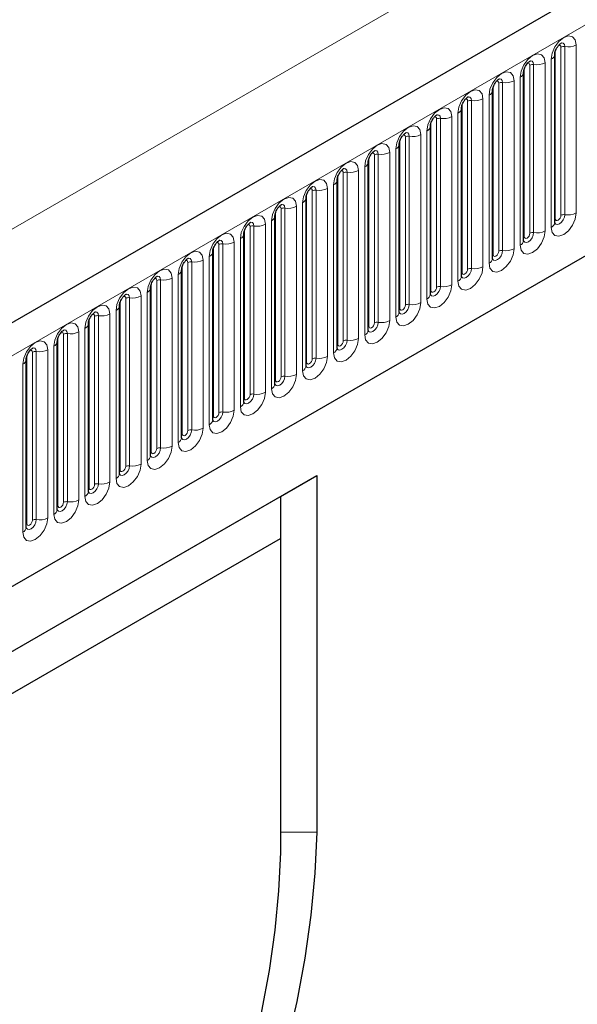
# Model space of a CAD drawing. Units: millimetres. Extents: x 0 to 420, y 0 to 297.
# Drawn here: x 100 to 114, y 40 to 65 of the extents above; entities that cross this region are included whole.
import ezdxf

# ---------------------------------------------------------------- set-up
doc = ezdxf.new("R2010")
doc.units = ezdxf.units.MM

msp = doc.modelspace()

# ---------------------------------------------------------------- linework, layer by layer
at = {"color": 7, "linetype": 'Continuous', "lineweight": 25}
for p, q in [((160.4188, 92.6377), (89.9203, 51.9398)), ((94.7067, 48.0392), (156.6584, 83.8032)), ((113.289, 60.0508), (113.289, 64.2969)), ((112.5041, 59.5977), (112.5041, 63.8438)), ((111.7192, 59.1446), (111.7192, 63.3906)), ((110.9343, 58.6915), (110.9343, 62.9375)), ((110.1494, 58.2384), (110.1494, 62.4844)), ((109.3646, 57.7853), (109.3646, 62.0313)), ((108.5797, 57.3322), (108.5797, 61.5782)), ((107.7948, 56.8791), (107.7948, 61.1251)), ((107.0099, 56.426), (107.0099, 60.672)), ((106.225, 55.9729), (106.225, 60.2189)), ((105.4401, 55.5198), (105.4401, 59.7658)), ((104.6552, 55.0667), (104.6552, 59.3127)), ((103.8703, 54.6136), (103.8703, 58.8596)), ((103.0854, 54.1605), (103.0854, 58.4065)), ((102.3006, 53.7074), (102.3006, 57.9534)), ((101.5157, 53.2542), (101.5157, 57.5003)), ((100.7308, 52.8011), (100.7308, 57.0472)), ((99.9459, 52.348), (99.9459, 56.594)), ((92.392, 45.0617), (107.2836, 53.6585)), ((106.3644, 53.1277), (107.2836, 53.6585)), ((107.2836, 53.6585), (107.2836, 44.652)), ((92.392, 45.0616), (106.3644, 53.1277)), ((106.3644, 53.1277), (106.3644, 52.0663)), ((93.3112, 44.5309), (106.3644, 52.0663)), ((106.3644, 52.0663), (106.3644, 44.1346)), ((106.3644, 44.6586), (107.2836, 44.652))]:
    msp.add_line(p, q, dxfattribs=at)
at = {"color": 8, "linetype": 'Continuous', "lineweight": 18}
for p, q in [((90.4333, 51.3982), (160.9318, 92.0962)), ((94.7067, 48.0392), (156.6584, 83.8032)), ((90.2919, 54.518), (130.2434, 77.5815)), ((113.4461, 60.2331), (113.4461, 64.4791)), ((113.5427, 64.494), (113.5427, 60.248)), ((113.8325, 60.2928), (113.8325, 64.5388)), ((113.3047, 60.1514), (113.3047, 64.3974)), ((112.5198, 59.6983), (112.5198, 63.9443)), ((112.6612, 59.78), (112.6612, 64.026)), ((112.7578, 64.0409), (112.7578, 59.7949)), ((113.0476, 59.8397), (113.0476, 64.0857)), ((113.2011, 64.1744), (113.2011, 59.9284)), ((112.4162, 63.7213), (112.4162, 59.4753)), ((111.7349, 59.2452), (111.7349, 63.4912)), ((111.8763, 59.3269), (111.8763, 63.5729)), ((111.9729, 63.5878), (111.9729, 59.3418)), ((112.2627, 59.3866), (112.2627, 63.6326)), ((111.4778, 58.9335), (111.4778, 63.1795)), ((111.6314, 63.2682), (111.6314, 59.0222)), ((110.95, 58.7921), (110.95, 63.0381)), ((111.0914, 58.8738), (111.0914, 63.1198)), ((111.188, 63.1347), (111.188, 58.8887)), ((110.6929, 58.4804), (110.6929, 62.7264)), ((110.8465, 62.8151), (110.8465, 58.5691)), ((110.1651, 58.339), (110.1651, 62.585)), ((110.3065, 58.4206), (110.3065, 62.6667)), ((110.4031, 62.6816), (110.4031, 58.4356)), ((109.5216, 57.9675), (109.5216, 62.2136)), ((109.6182, 62.2285), (109.6182, 57.9825)), ((109.908, 58.0273), (109.908, 62.2733)), ((110.0616, 62.362), (110.0616, 58.116)), ((109.3802, 57.8859), (109.3802, 62.1319)), ((108.7367, 57.5144), (108.7367, 61.7604)), ((108.8333, 61.7754), (108.8333, 57.5294)), ((109.1231, 57.5742), (109.1231, 61.8202)), ((109.2767, 61.9089), (109.2767, 57.6629)), ((108.4918, 61.4558), (108.4918, 57.2097)), ((108.5953, 57.4328), (108.5953, 61.6788)), ((107.8104, 56.9797), (107.8104, 61.2257)), ((107.9519, 57.0613), (107.9519, 61.3073)), ((108.0485, 61.3223), (108.0485, 57.0763)), ((108.3382, 57.1211), (108.3382, 61.3671)), ((107.7069, 61.0027), (107.7069, 56.7566)), ((107.0256, 56.5266), (107.0256, 60.7726)), ((107.167, 56.6082), (107.167, 60.8542)), ((107.2636, 60.8692), (107.2636, 56.6232)), ((107.5533, 56.668), (107.5533, 60.914)), ((106.7685, 56.2149), (106.7685, 60.4609)), ((106.922, 60.5495), (106.922, 56.3035)), ((106.2407, 56.0735), (106.2407, 60.3195)), ((106.3821, 56.1551), (106.3821, 60.4011)), ((106.4787, 60.4161), (106.4787, 56.1701)), ((105.5972, 55.702), (105.5972, 59.948)), ((105.6938, 59.963), (105.6938, 55.7169)), ((105.9836, 55.7618), (105.9836, 60.0078)), ((106.1371, 60.0964), (106.1371, 55.8504)), ((105.4558, 55.6204), (105.4558, 59.8664)), ((104.8123, 55.2489), (104.8123, 59.4949)), ((104.9089, 59.5099), (104.9089, 55.2638)), ((105.1987, 55.3087), (105.1987, 59.5547)), ((105.3522, 59.6433), (105.3522, 55.3973)), ((104.6709, 55.1673), (104.6709, 59.4133)), ((103.886, 54.7142), (103.886, 58.9602)), ((104.0274, 54.7958), (104.0274, 59.0418)), ((104.124, 59.0567), (104.124, 54.8107)), ((104.4138, 54.8556), (104.4138, 59.1016)), ((104.5674, 59.1902), (104.5674, 54.9442)), ((103.7825, 58.7371), (103.7825, 54.4911)), ((103.1011, 54.261), (103.1011, 58.5071)), ((103.2425, 54.3427), (103.2425, 58.5887)), ((103.3391, 58.6036), (103.3391, 54.3576)), ((103.6289, 54.4025), (103.6289, 58.6485)), ((102.9976, 58.284), (102.9976, 54.038)), ((102.3162, 53.8079), (102.3162, 58.054)), ((102.4576, 53.8896), (102.4576, 58.1356)), ((102.5542, 58.1505), (102.5542, 53.9045)), ((102.844, 53.9493), (102.844, 58.1954)), ((102.0591, 53.4962), (102.0591, 57.7423)), ((102.2127, 57.8309), (102.2127, 53.5849)), ((101.5313, 53.3548), (101.5313, 57.6008)), ((101.6728, 53.4365), (101.6728, 57.6825)), ((101.7693, 57.6974), (101.7693, 53.4514)), ((100.8879, 52.9834), (100.8879, 57.2294)), ((100.9845, 57.2443), (100.9845, 52.9983)), ((101.2742, 53.0431), (101.2742, 57.2891)), ((101.4278, 57.3778), (101.4278, 53.1318)), ((100.7464, 52.9017), (100.7464, 57.1477)), ((100.103, 52.5303), (100.103, 56.7763)), ((100.1996, 56.7912), (100.1996, 52.5452)), ((100.4893, 52.59), (100.4893, 56.836)), ((100.6429, 56.9247), (100.6429, 52.6787)), ((99.858, 56.4716), (99.858, 52.2256)), ((99.9616, 52.4486), (99.9616, 56.6946))]:
    msp.add_line(p, q, dxfattribs=at)
at = {"color": 8, "linetype": 'Continuous', "lineweight": 18, "flags": 128}
for points in [[(113.8325, 64.5388), (113.8084, 64.6645), (113.74, 64.7432), (113.6376, 64.7631), (113.5168, 64.7211), (113.396, 64.6237), (113.2936, 64.4855), (113.2252, 64.3278), (113.2011, 64.1744)], [(113.3895, 64.5264), (113.4024, 64.5293), (113.4254, 64.5249), (113.4407, 64.5072), (113.4461, 64.4791)], [(113.4567, 64.5872), (113.4612, 64.5878), (113.504, 64.5795), (113.5326, 64.5465), (113.5427, 64.494)], [(113.0476, 64.0857), (113.0235, 64.2114), (112.9551, 64.2901), (112.8527, 64.31), (112.7319, 64.268), (112.6111, 64.1705), (112.5087, 64.0324), (112.4403, 63.8747), (112.4162, 63.7213)], [(112.6046, 64.0733), (112.6175, 64.0762), (112.6405, 64.0718), (112.6558, 64.0541), (112.6612, 64.026)], [(112.6718, 64.1341), (112.6763, 64.1347), (112.7191, 64.1264), (112.7477, 64.0934), (112.7578, 64.0409)], [(112.2627, 63.6326), (112.2386, 63.7583), (112.1702, 63.837), (112.0678, 63.8569), (111.947, 63.8149), (111.8262, 63.7174), (111.7238, 63.5793), (111.6554, 63.4215), (111.6314, 63.2682)], [(111.8869, 63.681), (111.8914, 63.6816), (111.9342, 63.6732), (111.9629, 63.6403), (111.9729, 63.5878)], [(111.8197, 63.6202), (111.8327, 63.6231), (111.8556, 63.6187), (111.8709, 63.601), (111.8763, 63.5729)], [(111.4778, 63.1795), (111.4538, 63.3052), (111.3853, 63.3839), (111.2829, 63.4038), (111.1621, 63.3618), (111.0413, 63.2643), (110.9389, 63.1262), (110.8705, 62.9684), (110.8465, 62.8151)], [(111.102, 63.2279), (111.1066, 63.2285), (111.1494, 63.2201), (111.178, 63.1872), (111.188, 63.1347)], [(110.6929, 62.7264), (110.6689, 62.852), (110.6004, 62.9308), (110.498, 62.9507), (110.3772, 62.9087), (110.2564, 62.8112), (110.154, 62.6731), (110.0856, 62.5153), (110.0616, 62.362)], [(111.0348, 63.1671), (111.0478, 63.17), (111.0707, 63.1655), (111.086, 63.1479), (111.0914, 63.1198)], [(110.2499, 62.714), (110.2629, 62.7169), (110.2858, 62.7124), (110.3011, 62.6948), (110.3065, 62.6667)], [(110.3171, 62.7748), (110.3217, 62.7753), (110.3645, 62.767), (110.3931, 62.7341), (110.4031, 62.6816)], [(109.908, 62.2733), (109.884, 62.3989), (109.8156, 62.4777), (109.7131, 62.4976), (109.5923, 62.4556), (109.4716, 62.3581), (109.3691, 62.22), (109.3007, 62.0622), (109.2767, 61.9089)], [(109.465, 62.2609), (109.478, 62.2638), (109.5009, 62.2593), (109.5163, 62.2417), (109.5216, 62.2136)], [(109.5322, 62.3217), (109.5368, 62.3222), (109.5796, 62.3139), (109.6082, 62.281), (109.6182, 62.2285)], [(109.1231, 61.8202), (109.0991, 61.9458), (109.0307, 62.0246), (108.9283, 62.0445), (108.8075, 62.0025), (108.6867, 61.905), (108.5843, 61.7669), (108.5158, 61.6091), (108.4918, 61.4558)], [(108.6801, 61.8078), (108.6931, 61.8107), (108.716, 61.8062), (108.7314, 61.7886), (108.7367, 61.7604)], [(108.7473, 61.8686), (108.7519, 61.8691), (108.7947, 61.8608), (108.8233, 61.8279), (108.8333, 61.7754)], [(108.3382, 61.3671), (108.3142, 61.4927), (108.2458, 61.5715), (108.1434, 61.5914), (108.0226, 61.5494), (107.9018, 61.4519), (107.7994, 61.3138), (107.7309, 61.156), (107.7069, 61.0027)], [(107.8952, 61.3547), (107.9082, 61.3576), (107.9312, 61.3531), (107.9465, 61.3355), (107.9519, 61.3073)], [(107.9624, 61.4155), (107.967, 61.416), (108.0098, 61.4077), (108.0384, 61.3748), (108.0485, 61.3223)], [(107.5533, 60.914), (107.5293, 61.0396), (107.4609, 61.1184), (107.3585, 61.1383), (107.2377, 61.0963), (107.1169, 60.9988), (107.0145, 60.8607), (106.9461, 60.7029), (106.922, 60.5495)], [(107.1775, 60.9624), (107.1821, 60.9629), (107.2249, 60.9546), (107.2535, 60.9217), (107.2636, 60.8692)], [(107.1103, 60.9016), (107.1233, 60.9045), (107.1463, 60.9), (107.1616, 60.8824), (107.167, 60.8542)], [(106.7685, 60.4609), (106.7444, 60.5865), (106.676, 60.6653), (106.5736, 60.6852), (106.4528, 60.6432), (106.332, 60.5457), (106.2296, 60.4076), (106.1612, 60.2498), (106.1371, 60.0964)], [(106.3255, 60.4485), (106.3384, 60.4514), (106.3614, 60.4469), (106.3767, 60.4293), (106.3821, 60.4011)], [(106.3927, 60.5092), (106.3972, 60.5098), (106.44, 60.5015), (106.4686, 60.4686), (106.4787, 60.4161)], [(105.9836, 60.0078), (105.9595, 60.1334), (105.8911, 60.2122), (105.7887, 60.2321), (105.6679, 60.1901), (105.5471, 60.0926), (105.4447, 59.9545), (105.3763, 59.7967), (105.3522, 59.6433)], [(113.2011, 59.9284), (113.2252, 59.8028), (113.2936, 59.724), (113.396, 59.7041), (113.5168, 59.7461), (113.6376, 59.8436), (113.74, 59.9817), (113.8084, 60.1395), (113.8325, 60.2928)], [(113.5427, 60.248), (113.5326, 60.1839), (113.504, 60.118), (113.4612, 60.0602), (113.4107, 60.0195), (113.3602, 60.0019), (113.3174, 60.0102), (113.2888, 60.0432), (113.2874, 60.0465)], [(113.3047, 60.1514), (113.31, 60.1233), (113.3254, 60.1056), (113.3483, 60.1012), (113.3754, 60.1106), (113.4024, 60.1324), (113.4254, 60.1634), (113.4407, 60.1987), (113.4461, 60.2331)], [(105.5406, 59.9953), (105.5535, 59.9983), (105.5765, 59.9938), (105.5918, 59.9762), (105.5972, 59.948)], [(105.6078, 60.0561), (105.6123, 60.0567), (105.6551, 60.0484), (105.6837, 60.0155), (105.6938, 59.963)], [(113.289, 60.1397), (113.296, 60.1458), (113.3047, 60.1514)], [(105.1987, 59.5547), (105.1746, 59.6803), (105.1062, 59.7591), (105.0038, 59.779), (104.883, 59.737), (104.7622, 59.6395), (104.6598, 59.5013), (104.5914, 59.3436), (104.5674, 59.1902)], [(112.4162, 59.4753), (112.4403, 59.3497), (112.5087, 59.2709), (112.6111, 59.251), (112.7319, 59.293), (112.8527, 59.3905), (112.9551, 59.5286), (113.0235, 59.6864), (113.0476, 59.8397)], [(112.7578, 59.7949), (112.7477, 59.7308), (112.7191, 59.6649), (112.6763, 59.6071), (112.6258, 59.5664), (112.5753, 59.5488), (112.5325, 59.5571), (112.5039, 59.5901), (112.5025, 59.5934)], [(112.5041, 59.6866), (112.5111, 59.6926), (112.5198, 59.6983)], [(112.5198, 59.6983), (112.5252, 59.6702), (112.5405, 59.6525), (112.5634, 59.6481), (112.5905, 59.6575), (112.6175, 59.6793), (112.6405, 59.7103), (112.6558, 59.7456), (112.6612, 59.78)], [(104.7557, 59.5422), (104.7687, 59.5452), (104.7916, 59.5407), (104.8069, 59.5231), (104.8123, 59.4949)], [(104.8229, 59.603), (104.8274, 59.6036), (104.8703, 59.5953), (104.8989, 59.5624), (104.9089, 59.5099)], [(104.4138, 59.1016), (104.3898, 59.2272), (104.3213, 59.3059), (104.2189, 59.3258), (104.0981, 59.2839), (103.9773, 59.1864), (103.8749, 59.0482), (103.8065, 58.8905), (103.7825, 58.7371)], [(111.6314, 59.0222), (111.6554, 58.8966), (111.7238, 58.8178), (111.8262, 58.7979), (111.947, 58.8399), (112.0678, 58.9374), (112.1702, 59.0755), (112.2386, 59.2333), (112.2627, 59.3866)], [(111.9729, 59.3418), (111.9629, 59.2777), (111.9342, 59.2117), (111.8914, 59.154), (111.8409, 59.1133), (111.7905, 59.0957), (111.7476, 59.104), (111.719, 59.1369), (111.7176, 59.1402)], [(111.7192, 59.2335), (111.7263, 59.2395), (111.7349, 59.2452)], [(111.7349, 59.2452), (111.7403, 59.2171), (111.7556, 59.1994), (111.7785, 59.195), (111.8056, 59.2044), (111.8327, 59.2262), (111.8556, 59.2572), (111.8709, 59.2925), (111.8763, 59.3269)], [(103.9708, 59.0891), (103.9838, 59.092), (104.0067, 59.0876), (104.022, 59.0699), (104.0274, 59.0418)], [(104.038, 59.1499), (104.0426, 59.1505), (104.0854, 59.1422), (104.114, 59.1093), (104.124, 59.0567)], [(103.6289, 58.6485), (103.6049, 58.7741), (103.5364, 58.8528), (103.434, 58.8727), (103.3132, 58.8308), (103.1924, 58.7333), (103.09, 58.5951), (103.0216, 58.4374), (102.9976, 58.284)], [(110.8465, 58.5691), (110.8705, 58.4434), (110.9389, 58.3647), (111.0413, 58.3448), (111.1621, 58.3868), (111.2829, 58.4843), (111.3853, 58.6224), (111.4538, 58.7802), (111.4778, 58.9335)], [(111.188, 58.8887), (111.178, 58.8246), (111.1494, 58.7586), (111.1066, 58.7009), (111.0561, 58.6602), (111.0056, 58.6426), (110.9628, 58.6509), (110.9342, 58.6838), (110.9327, 58.6871)], [(110.9343, 58.7804), (110.9414, 58.7864), (110.95, 58.7921)], [(110.95, 58.7921), (110.9554, 58.764), (110.9707, 58.7463), (110.9936, 58.7419), (111.0207, 58.7513), (111.0478, 58.7731), (111.0707, 58.8041), (111.086, 58.8394), (111.0914, 58.8738)], [(103.1859, 58.636), (103.1989, 58.6389), (103.2218, 58.6345), (103.2371, 58.6168), (103.2425, 58.5887)], [(103.2531, 58.6968), (103.2577, 58.6974), (103.3005, 58.6891), (103.3291, 58.6562), (103.3391, 58.6036)], [(110.0616, 58.116), (110.0856, 57.9903), (110.154, 57.9116), (110.2564, 57.8917), (110.3772, 57.9337), (110.498, 58.0312), (110.6004, 58.1693), (110.6689, 58.327), (110.6929, 58.4804)], [(102.844, 58.1954), (102.82, 58.321), (102.7516, 58.3997), (102.6491, 58.4196), (102.5284, 58.3776), (102.4076, 58.2802), (102.3051, 58.142), (102.2367, 57.9843), (102.2127, 57.8309)], [(102.4682, 58.2437), (102.4728, 58.2443), (102.5156, 58.236), (102.5442, 58.203), (102.5542, 58.1505)], [(110.4031, 58.4356), (110.3931, 58.3715), (110.3645, 58.3055), (110.3217, 58.2478), (110.2712, 58.207), (110.2207, 58.1895), (110.1779, 58.1978), (110.1493, 58.2307), (110.1478, 58.234)], [(110.1494, 58.3273), (110.1565, 58.3333), (110.1651, 58.339)], [(110.1651, 58.339), (110.1705, 58.3109), (110.1858, 58.2932), (110.2088, 58.2888), (110.2358, 58.2982), (110.2629, 58.32), (110.2858, 58.351), (110.3011, 58.3863), (110.3065, 58.4206)], [(102.0591, 57.7423), (102.0351, 57.8679), (101.9667, 57.9466), (101.8643, 57.9665), (101.7435, 57.9245), (101.6227, 57.8271), (101.5203, 57.6889), (101.4518, 57.5312), (101.4278, 57.3778)], [(102.401, 58.1829), (102.414, 58.1858), (102.4369, 58.1814), (102.4523, 58.1637), (102.4576, 58.1356)], [(109.2767, 57.6629), (109.3007, 57.5372), (109.3691, 57.4585), (109.4716, 57.4386), (109.5923, 57.4806), (109.7131, 57.578), (109.8156, 57.7162), (109.884, 57.8739), (109.908, 58.0273)], [(109.6182, 57.9825), (109.6082, 57.9184), (109.5796, 57.8524), (109.5368, 57.7947), (109.4863, 57.7539), (109.4358, 57.7364), (109.393, 57.7447), (109.3644, 57.7776), (109.363, 57.7809)], [(109.3802, 57.8859), (109.3856, 57.8578), (109.4009, 57.8401), (109.4239, 57.8357), (109.4509, 57.8451), (109.478, 57.8669), (109.5009, 57.8978), (109.5163, 57.9332), (109.5216, 57.9675)], [(101.6161, 57.7298), (101.6291, 57.7327), (101.652, 57.7283), (101.6674, 57.7106), (101.6728, 57.6825)], [(101.6833, 57.7906), (101.6879, 57.7912), (101.7307, 57.7829), (101.7593, 57.7499), (101.7693, 57.6974)], [(109.3646, 57.8742), (109.3716, 57.8802), (109.3802, 57.8859)], [(101.2742, 57.2891), (101.2502, 57.4148), (101.1818, 57.4935), (101.0794, 57.5134), (100.9586, 57.4714), (100.8378, 57.3739), (100.7354, 57.2358), (100.6669, 57.0781), (100.6429, 56.9247)], [(108.4918, 57.2097), (108.5158, 57.0841), (108.5843, 57.0054), (108.6867, 56.9855), (108.8075, 57.0275), (108.9283, 57.1249), (109.0307, 57.2631), (109.0991, 57.4208), (109.1231, 57.5742)], [(108.8333, 57.5294), (108.8233, 57.4653), (108.7947, 57.3993), (108.7519, 57.3416), (108.7014, 57.3008), (108.6509, 57.2833), (108.6081, 57.2916), (108.5795, 57.3245), (108.5781, 57.3278)], [(108.5953, 57.4328), (108.6007, 57.4047), (108.616, 57.387), (108.639, 57.3826), (108.666, 57.392), (108.6931, 57.4138), (108.716, 57.4447), (108.7314, 57.4801), (108.7367, 57.5144)], [(100.8312, 57.2767), (100.8442, 57.2796), (100.8672, 57.2752), (100.8825, 57.2575), (100.8879, 57.2294)], [(100.8984, 57.3375), (100.903, 57.3381), (100.9458, 57.3298), (100.9744, 57.2968), (100.9845, 57.2443)], [(108.5797, 57.4211), (108.5867, 57.4271), (108.5953, 57.4328)], [(100.4893, 56.836), (100.4653, 56.9617), (100.3969, 57.0404), (100.2945, 57.0603), (100.1737, 57.0183), (100.0529, 56.9208), (99.9505, 56.7827), (99.8821, 56.625), (99.858, 56.4716)], [(107.7069, 56.7566), (107.7309, 56.631), (107.7994, 56.5523), (107.9018, 56.5324), (108.0226, 56.5744), (108.1434, 56.6718), (108.2458, 56.81), (108.3142, 56.9677), (108.3382, 57.1211)], [(108.0485, 57.0763), (108.0384, 57.0122), (108.0098, 56.9462), (107.967, 56.8885), (107.9165, 56.8477), (107.866, 56.8302), (107.8232, 56.8385), (107.7946, 56.8714), (107.7932, 56.8747)], [(107.7948, 56.968), (107.8018, 56.974), (107.8104, 56.9797)], [(107.8104, 56.9797), (107.8158, 56.9515), (107.8312, 56.9339), (107.8541, 56.9294), (107.8812, 56.9389), (107.9082, 56.9607), (107.9312, 56.9916), (107.9465, 57.027), (107.9519, 57.0613)], [(100.0464, 56.8236), (100.0593, 56.8265), (100.0823, 56.8221), (100.0976, 56.8044), (100.103, 56.7763)], [(100.1135, 56.8844), (100.1181, 56.885), (100.1609, 56.8766), (100.1895, 56.8437), (100.1996, 56.7912)], [(106.922, 56.3035), (106.9461, 56.1779), (107.0145, 56.0992), (107.1169, 56.0793), (107.2377, 56.1212), (107.3585, 56.2187), (107.4609, 56.3569), (107.5293, 56.5146), (107.5533, 56.668)], [(107.2636, 56.6232), (107.2535, 56.5591), (107.2249, 56.4931), (107.1821, 56.4354), (107.1316, 56.3946), (107.0811, 56.3771), (107.0383, 56.3854), (107.0097, 56.4183), (107.0083, 56.4216)], [(107.0099, 56.5149), (107.0169, 56.5209), (107.0256, 56.5266)], [(107.0256, 56.5266), (107.0309, 56.4984), (107.0463, 56.4808), (107.0692, 56.4763), (107.0963, 56.4857), (107.1233, 56.5076), (107.1463, 56.5385), (107.1616, 56.5739), (107.167, 56.6082)], [(106.1371, 55.8504), (106.1612, 55.7248), (106.2296, 55.6461), (106.332, 55.6262), (106.4528, 55.6681), (106.5736, 55.7656), (106.676, 55.9038), (106.7444, 56.0615), (106.7685, 56.2149)], [(106.4787, 56.1701), (106.4686, 56.1059), (106.44, 56.04), (106.3972, 55.9823), (106.3467, 55.9415), (106.2962, 55.924), (106.2534, 55.9323), (106.2248, 55.9652), (106.2234, 55.9685)], [(106.225, 56.0617), (106.232, 56.0678), (106.2407, 56.0735)], [(106.2407, 56.0735), (106.246, 56.0453), (106.2614, 56.0277), (106.2843, 56.0232), (106.3114, 56.0326), (106.3384, 56.0545), (106.3614, 56.0854), (106.3767, 56.1208), (106.3821, 56.1551)], [(105.3522, 55.3973), (105.3763, 55.2717), (105.4447, 55.1929), (105.5471, 55.173), (105.6679, 55.215), (105.7887, 55.3125), (105.8911, 55.4507), (105.9595, 55.6084), (105.9836, 55.7618)], [(105.6938, 55.7169), (105.6837, 55.6528), (105.6551, 55.5869), (105.6123, 55.5292), (105.5618, 55.4884), (105.5113, 55.4709), (105.4685, 55.4792), (105.4399, 55.5121), (105.4385, 55.5154)], [(105.4401, 55.6086), (105.4471, 55.6147), (105.4558, 55.6204)], [(105.4558, 55.6204), (105.4612, 55.5922), (105.4765, 55.5746), (105.4994, 55.5701), (105.5265, 55.5795), (105.5535, 55.6014), (105.5765, 55.6323), (105.5918, 55.6677), (105.5972, 55.702)], [(104.5674, 54.9442), (104.5914, 54.8186), (104.6598, 54.7398), (104.7622, 54.7199), (104.883, 54.7619), (105.0038, 54.8594), (105.1062, 54.9975), (105.1746, 55.1553), (105.1987, 55.3087)], [(104.9089, 55.2638), (104.8989, 55.1997), (104.8703, 55.1338), (104.8274, 55.076), (104.777, 55.0353), (104.7265, 55.0178), (104.6837, 55.0261), (104.655, 55.059), (104.6536, 55.0623)], [(104.6709, 55.1673), (104.6763, 55.1391), (104.6916, 55.1215), (104.7145, 55.117), (104.7416, 55.1264), (104.7687, 55.1483), (104.7916, 55.1792), (104.8069, 55.2145), (104.8123, 55.2489)], [(104.6552, 55.1555), (104.6623, 55.1616), (104.6709, 55.1673)], [(103.7825, 54.4911), (103.8065, 54.3655), (103.8749, 54.2867), (103.9773, 54.2668), (104.0981, 54.3088), (104.2189, 54.4063), (104.3213, 54.5444), (104.3898, 54.7022), (104.4138, 54.8556)], [(104.124, 54.8107), (104.114, 54.7466), (104.0854, 54.6807), (104.0426, 54.6229), (103.9921, 54.5822), (103.9416, 54.5646), (103.8988, 54.573), (103.8702, 54.6059), (103.8687, 54.6092)], [(103.886, 54.7142), (103.8914, 54.686), (103.9067, 54.6684), (103.9296, 54.6639), (103.9567, 54.6733), (103.9838, 54.6952), (104.0067, 54.7261), (104.022, 54.7614), (104.0274, 54.7958)], [(103.8703, 54.7024), (103.8774, 54.7085), (103.886, 54.7142)], [(102.9976, 54.038), (103.0216, 53.9124), (103.09, 53.8336), (103.1924, 53.8137), (103.3132, 53.8557), (103.434, 53.9532), (103.5364, 54.0913), (103.6049, 54.2491), (103.6289, 54.4025)], [(103.3391, 54.3576), (103.3291, 54.2935), (103.3005, 54.2276), (103.2577, 54.1698), (103.2072, 54.1291), (103.1567, 54.1115), (103.1139, 54.1199), (103.0853, 54.1528), (103.0839, 54.1561)], [(103.0854, 54.2493), (103.0925, 54.2554), (103.1011, 54.261)], [(103.1011, 54.261), (103.1065, 54.2329), (103.1218, 54.2153), (103.1448, 54.2108), (103.1718, 54.2202), (103.1989, 54.2421), (103.2218, 54.273), (103.2371, 54.3083), (103.2425, 54.3427)], [(102.2127, 53.5849), (102.2367, 53.4593), (102.3051, 53.3805), (102.4076, 53.3606), (102.5284, 53.4026), (102.6491, 53.5001), (102.7516, 53.6382), (102.82, 53.796), (102.844, 53.9493)], [(102.5542, 53.9045), (102.5442, 53.8404), (102.5156, 53.7745), (102.4728, 53.7167), (102.4223, 53.676), (102.3718, 53.6584), (102.329, 53.6667), (102.3004, 53.6997), (102.299, 53.703)], [(102.3006, 53.7962), (102.3076, 53.8023), (102.3162, 53.8079)], [(102.3162, 53.8079), (102.3216, 53.7798), (102.3369, 53.7622), (102.3599, 53.7577), (102.3869, 53.7671), (102.414, 53.7889), (102.4369, 53.8199), (102.4523, 53.8552), (102.4576, 53.8896)], [(101.4278, 53.1318), (101.4518, 53.0062), (101.5203, 52.9274), (101.6227, 52.9075), (101.7435, 52.9495), (101.8643, 53.047), (101.9667, 53.1851), (102.0351, 53.3429), (102.0591, 53.4962)], [(101.7693, 53.4514), (101.7593, 53.3873), (101.7307, 53.3214), (101.6879, 53.2636), (101.6374, 53.2229), (101.5869, 53.2053), (101.5441, 53.2136), (101.5155, 53.2466), (101.5141, 53.2499)], [(101.5157, 53.3431), (101.5227, 53.3492), (101.5313, 53.3548)], [(101.5313, 53.3548), (101.5367, 53.3267), (101.552, 53.3091), (101.575, 53.3046), (101.602, 53.314), (101.6291, 53.3358), (101.652, 53.3668), (101.6674, 53.4021), (101.6728, 53.4365)], [(100.6429, 52.6787), (100.6669, 52.5531), (100.7354, 52.4743), (100.8378, 52.4544), (100.9586, 52.4964), (101.0794, 52.5939), (101.1818, 52.732), (101.2502, 52.8898), (101.2742, 53.0431)], [(100.9845, 52.9983), (100.9744, 52.9342), (100.9458, 52.8683), (100.903, 52.8105), (100.8525, 52.7698), (100.802, 52.7522), (100.7592, 52.7605), (100.7306, 52.7935), (100.7292, 52.7968)], [(100.7464, 52.9017), (100.7518, 52.8736), (100.7672, 52.8559), (100.7901, 52.8515), (100.8172, 52.8609), (100.8442, 52.8827), (100.8672, 52.9137), (100.8825, 52.949), (100.8879, 52.9834)], [(100.7308, 52.89), (100.7378, 52.8961), (100.7464, 52.9017)], [(99.858, 52.2256), (99.8821, 52.1), (99.9505, 52.0212), (100.0529, 52.0013), (100.1737, 52.0433), (100.2945, 52.1408), (100.3969, 52.2789), (100.4653, 52.4367), (100.4893, 52.59)], [(100.1996, 52.5452), (100.1895, 52.4811), (100.1609, 52.4152), (100.1181, 52.3574), (100.0676, 52.3167), (100.0171, 52.2991), (99.9743, 52.3074), (99.9457, 52.3403), (99.9443, 52.3437)], [(99.9616, 52.4486), (99.9669, 52.4205), (99.9823, 52.4028), (100.0052, 52.3984), (100.0323, 52.4078), (100.0593, 52.4296), (100.0823, 52.4606), (100.0976, 52.4959), (100.103, 52.5303)], [(99.9459, 52.4369), (99.9529, 52.4429), (99.9616, 52.4486)]]:
    msp.add_lwpolyline(points, dxfattribs=at)
at = {"color": 7, "linetype": 'Continuous', "lineweight": 25, "flags": 128}
for points in [[(107.2836, 44.652), (107.2356, 43.6154), (107.1344, 42.5533), (106.9805, 41.4697), (106.7744, 40.3687), (106.5168, 39.2543), (106.2088, 38.1307), (105.8515, 37.002), (105.4462, 35.8725), (104.9943, 34.7464), (104.4977, 33.6277), (103.9581, 32.5207), (103.3775, 31.4295), (102.7582, 30.3582)], [(106.3644, 44.1346), (106.3189, 43.165), (106.2237, 42.1717), (106.0792, 41.1583), (105.886, 40.1287), (105.6448, 39.0867), (105.3565, 38.0361), (105.022, 36.9808), (104.6428, 35.9247), (104.2202, 34.8718), (103.7557, 33.8259), (103.2511, 32.7909), (102.7082, 31.7707), (102.1291, 30.769)]]:
    msp.add_lwpolyline(points, dxfattribs=at)
at = {"color": 8, "linetype": 'Continuous', "lineweight": 18}
for centre, radius, start, end in [((113.5166, 64.3427), 0.1535, 80.2289, 117.35717), ((113.6208, 64.9479), 0.4605, 260.2289, 297.35717), ((113.1467, 64.306), 0.1424, 292.48046, 357.42838), ((112.7317, 63.8896), 0.1535, 80.2289, 117.35717), ((112.8359, 64.4948), 0.4605, 260.2289, 297.35717), ((112.3618, 63.8529), 0.1424, 292.48046, 357.42838), ((111.9468, 63.4365), 0.1535, 80.2289, 117.35717), ((112.0511, 64.0416), 0.4605, 260.2289, 297.35717), ((111.2662, 63.5885), 0.4605, 260.2289, 297.35717), ((111.5769, 63.3998), 0.1424, 292.48046, 357.42838), ((110.792, 62.9467), 0.1424, 292.48046, 357.42838), ((111.162, 62.9834), 0.1535, 80.2289, 117.35717), ((110.3771, 62.5303), 0.1535, 80.2289, 117.35717), ((110.4813, 63.1354), 0.4605, 260.2289, 297.35717), ((110.0071, 62.4936), 0.1424, 292.48046, 357.42838), ((109.5922, 62.0772), 0.1535, 80.2289, 117.35717), ((109.6964, 62.6823), 0.4605, 260.2289, 297.35717), ((109.2222, 62.0405), 0.1424, 292.48046, 357.42838), ((108.8073, 61.6241), 0.1535, 80.2289, 117.35717), ((108.9115, 62.2292), 0.4605, 260.2289, 297.35717), ((108.4373, 61.5874), 0.1424, 292.48046, 357.42838), ((108.0224, 61.171), 0.1535, 80.2289, 117.35717), ((108.1266, 61.7761), 0.4605, 260.2289, 297.35717), ((107.6524, 61.1343), 0.1424, 292.48046, 357.42838), ((107.2375, 60.7179), 0.1535, 80.2289, 117.35717), ((107.3417, 61.323), 0.4605, 260.2289, 297.35717), ((106.5568, 60.8699), 0.4605, 260.2289, 297.35717), ((106.8676, 60.6812), 0.1424, 292.48046, 357.42838), ((106.0827, 60.2281), 0.1424, 292.48046, 357.42838), ((106.4526, 60.2648), 0.1535, 80.2289, 117.35717), ((113.5166, 60.0967), 0.1535, 80.2289, 117.35717), ((113.6208, 60.7018), 0.4605, 260.2289, 297.35717), ((105.6677, 59.8117), 0.1535, 80.2289, 117.35717), ((105.7719, 60.4168), 0.4605, 260.2289, 297.35717), ((113.1382, 60.0663), 0.1516, 294.52506, 354.1548), ((105.2978, 59.7749), 0.1424, 292.48046, 357.42838), ((112.7317, 59.6436), 0.1535, 80.2289, 117.35717), ((112.8359, 60.2487), 0.4605, 260.2289, 297.35717), ((104.8828, 59.3586), 0.1535, 80.2289, 117.35717), ((104.9871, 59.9637), 0.4605, 260.2289, 297.35717), ((112.3533, 59.6132), 0.1516, 294.52506, 354.1548), ((104.5129, 59.3218), 0.1424, 292.48046, 357.42838), ((111.9468, 59.1905), 0.1535, 80.2289, 117.35717), ((112.0511, 59.7956), 0.4605, 260.2289, 297.35717), ((104.098, 58.9055), 0.1535, 80.2289, 117.35717), ((104.2022, 59.5106), 0.4605, 260.2289, 297.35717), ((111.5684, 59.1601), 0.1516, 294.52506, 354.1548), ((103.728, 58.8687), 0.1424, 292.48046, 357.42838), ((111.162, 58.7374), 0.1535, 80.2289, 117.35717), ((111.2662, 59.3425), 0.4605, 260.2289, 297.35717), ((103.3131, 58.4524), 0.1535, 80.2289, 117.35717), ((103.4173, 59.0575), 0.4605, 260.2289, 297.35717), ((110.4813, 58.8894), 0.4605, 260.2289, 297.35717), ((110.7835, 58.707), 0.1516, 294.52506, 354.1548), ((102.9431, 58.4156), 0.1424, 292.48046, 357.42838), ((109.9987, 58.2539), 0.1516, 294.52506, 354.1548), ((110.3771, 58.2843), 0.1535, 80.2289, 117.35717), ((102.1582, 57.9625), 0.1424, 292.48046, 357.42838), ((102.5282, 57.9993), 0.1535, 80.2289, 117.35717), ((102.6324, 58.6044), 0.4605, 260.2289, 297.35717), ((109.5922, 57.8312), 0.1535, 80.2289, 117.35717), ((109.6964, 58.4363), 0.4605, 260.2289, 297.35717), ((101.8475, 58.1513), 0.4605, 260.2289, 297.35717), ((109.2138, 57.8007), 0.1516, 294.52506, 354.1548), ((101.3733, 57.5094), 0.1424, 292.48046, 357.42838), ((101.7433, 57.5462), 0.1535, 80.2289, 117.35717), ((108.8073, 57.3781), 0.1535, 80.2289, 117.35717), ((108.9115, 57.9832), 0.4605, 260.2289, 297.35717), ((100.9584, 57.093), 0.1535, 80.2289, 117.35717), ((101.0626, 57.6982), 0.4605, 260.2289, 297.35717), ((108.4289, 57.3476), 0.1516, 294.52506, 354.1548), ((100.5885, 57.0563), 0.1424, 292.48046, 357.42838), ((108.0224, 56.925), 0.1535, 80.2289, 117.35717), ((108.1266, 57.5301), 0.4605, 260.2289, 297.35717), ((100.1735, 56.6399), 0.1535, 80.2289, 117.35717), ((100.2777, 57.245), 0.4605, 260.2289, 297.35717), ((107.644, 56.8945), 0.1516, 294.52506, 354.1548), ((99.8036, 56.6032), 0.1424, 292.48046, 357.42838), ((107.2375, 56.4719), 0.1535, 80.2289, 117.35717), ((107.3417, 57.077), 0.4605, 260.2289, 297.35717), ((106.5568, 56.6239), 0.4605, 260.2289, 297.35717), ((106.8591, 56.4414), 0.1516, 294.52506, 354.1548), ((106.0742, 55.9883), 0.1516, 294.52506, 354.1548), ((106.4526, 56.0188), 0.1535, 80.2289, 117.35717), ((105.6677, 55.5657), 0.1535, 80.2289, 117.35717), ((105.7719, 56.1708), 0.4605, 260.2289, 297.35717), ((105.2893, 55.5352), 0.1516, 294.52506, 354.1548), ((104.8828, 55.1126), 0.1535, 80.2289, 117.35717), ((104.9871, 55.7177), 0.4605, 260.2289, 297.35717), ((104.5044, 55.0821), 0.1516, 294.52506, 354.1548), ((104.098, 54.6595), 0.1535, 80.2289, 117.35717), ((104.2022, 55.2646), 0.4605, 260.2289, 297.35717), ((103.7196, 54.629), 0.1516, 294.52506, 354.1548), ((103.3131, 54.2064), 0.1535, 80.2289, 117.35717), ((103.4173, 54.8115), 0.4605, 260.2289, 297.35717), ((102.9347, 54.1759), 0.1516, 294.52506, 354.1548), ((102.5282, 53.7532), 0.1535, 80.2289, 117.35717), ((102.6324, 54.3584), 0.4605, 260.2289, 297.35717), ((101.8475, 53.9052), 0.4605, 260.2289, 297.35717), ((102.1498, 53.7228), 0.1516, 294.52506, 354.1548), ((101.3649, 53.2697), 0.1516, 294.52506, 354.1548), ((101.7433, 53.3001), 0.1535, 80.2289, 117.35717), ((100.9584, 52.847), 0.1535, 80.2289, 117.35717), ((101.0626, 53.4521), 0.4605, 260.2289, 297.35717), ((100.58, 52.8166), 0.1516, 294.52506, 354.1548), ((100.1735, 52.3939), 0.1535, 80.2289, 117.35717), ((100.2777, 52.999), 0.4605, 260.2289, 297.35717), ((99.7951, 52.3635), 0.1516, 294.52506, 354.1548)]:
    msp.add_arc(centre, radius, start, end, dxfattribs=at)
at = {"color": 7, "linetype": 'Continuous', "lineweight": 25}
for points, knots in [([(113.289, 64.2969), (113.2893, 64.3052), (113.2901, 64.3226), (113.3004, 64.3684), (113.3218, 64.4241), (113.3552, 64.4839), (113.3949, 64.5347), (113.4309, 64.5686), (113.4588, 64.5868), (113.4626, 64.588), (113.4645, 64.5887)], [0, 0, 0, 0, 0.1088923, 0.2265392, 0.3558497, 0.4961438, 0.6408069, 0.7634905, 0.8767481, 1, 1, 1, 1]), ([(112.5041, 63.8438), (112.5045, 63.8521), (112.5052, 63.8695), (112.5155, 63.9153), (112.5369, 63.971), (112.5703, 64.0308), (112.61, 64.0815), (112.6461, 64.1155), (112.6739, 64.1337), (112.6777, 64.1349), (112.6796, 64.1356)], [0, 0, 0, 0, 0.1088923, 0.2265392, 0.3558497, 0.4961438, 0.6408069, 0.7634905, 0.8767481, 1, 1, 1, 1]), ([(111.7192, 63.3906), (111.7196, 63.399), (111.7203, 63.4164), (111.7306, 63.4622), (111.752, 63.5179), (111.7854, 63.5777), (111.8251, 63.6284), (111.8612, 63.6624), (111.889, 63.6806), (111.8928, 63.6818), (111.8947, 63.6824)], [0, 0, 0, 0, 0.1088923, 0.2265392, 0.3558497, 0.4961438, 0.6408069, 0.7634905, 0.8767481, 1, 1, 1, 1]), ([(110.9343, 62.9375), (110.9347, 62.9459), (110.9354, 62.9633), (110.9457, 63.0091), (110.9671, 63.0648), (111.0006, 63.1245), (111.0403, 63.1753), (111.0763, 63.2093), (111.1041, 63.2274), (111.1079, 63.2287), (111.1099, 63.2293)], [0, 0, 0, 0, 0.1088923, 0.2265392, 0.3558497, 0.4961438, 0.6408069, 0.7634905, 0.8767481, 1, 1, 1, 1]), ([(110.1494, 62.4844), (110.1498, 62.4928), (110.1505, 62.5101), (110.1608, 62.556), (110.1822, 62.6116), (110.2157, 62.6714), (110.2554, 62.7222), (110.2914, 62.7562), (110.3193, 62.7743), (110.323, 62.7756), (110.325, 62.7762)], [0, 0, 0, 0, 0.1088923, 0.2265392, 0.3558497, 0.4961438, 0.6408069, 0.7634905, 0.8767481, 1, 1, 1, 1]), ([(109.3646, 62.0313), (109.3649, 62.0397), (109.3656, 62.057), (109.3759, 62.1029), (109.3974, 62.1585), (109.4308, 62.2183), (109.4705, 62.2691), (109.5065, 62.3031), (109.5344, 62.3212), (109.5381, 62.3225), (109.5401, 62.3231)], [0, 0, 0, 0, 0.1088923, 0.2265392, 0.3558497, 0.4961438, 0.6408069, 0.7634905, 0.8767481, 1, 1, 1, 1]), ([(108.5797, 61.5782), (108.58, 61.5866), (108.5807, 61.6039), (108.591, 61.6498), (108.6125, 61.7054), (108.6459, 61.7652), (108.6856, 61.816), (108.7216, 61.85), (108.7495, 61.8681), (108.7532, 61.8694), (108.7552, 61.87)], [0, 0, 0, 0, 0.1088923, 0.2265392, 0.3558497, 0.4961438, 0.6408069, 0.7634905, 0.8767481, 1, 1, 1, 1]), ([(107.7948, 61.1251), (107.7951, 61.1335), (107.7958, 61.1508), (107.8061, 61.1967), (107.8276, 61.2523), (107.861, 61.3121), (107.9007, 61.3629), (107.9367, 61.3969), (107.9646, 61.415), (107.9683, 61.4163), (107.9703, 61.4169)], [0, 0, 0, 0, 0.1088923, 0.2265392, 0.3558497, 0.4961438, 0.6408069, 0.7634905, 0.8767481, 1, 1, 1, 1]), ([(107.0099, 60.672), (107.0102, 60.6804), (107.011, 60.6977), (107.0212, 60.7436), (107.0427, 60.7992), (107.0761, 60.859), (107.1158, 60.9098), (107.1518, 60.9438), (107.1797, 60.9619), (107.1835, 60.9632), (107.1854, 60.9638)], [0, 0, 0, 0, 0.1088923, 0.2265392, 0.3558497, 0.4961438, 0.6408069, 0.7634905, 0.8767481, 1, 1, 1, 1]), ([(106.225, 60.2189), (106.2253, 60.2272), (106.2261, 60.2446), (106.2364, 60.2905), (106.2578, 60.3461), (106.2912, 60.4059), (106.3309, 60.4567), (106.3669, 60.4907), (106.3948, 60.5088), (106.3986, 60.5101), (106.4005, 60.5107)], [0, 0, 0, 0, 0.1088923, 0.2265392, 0.3558497, 0.4961438, 0.6408069, 0.7634905, 0.8767481, 1, 1, 1, 1]), ([(105.4401, 59.7658), (105.4405, 59.7741), (105.4412, 59.7915), (105.4515, 59.8374), (105.4729, 59.893), (105.5063, 59.9528), (105.546, 60.0036), (105.5821, 60.0375), (105.6099, 60.0557), (105.6137, 60.0569), (105.6156, 60.0576)], [0, 0, 0, 0, 0.1088923, 0.2265392, 0.3558497, 0.4961438, 0.6408069, 0.7634905, 0.8767481, 1, 1, 1, 1]), ([(113.289, 60.042), (113.2893, 60.0412), (113.29, 60.0385), (113.2894, 60.0458), (113.289, 60.0508)], [0, 0, 0, 0, 0.305113, 1, 1, 1, 1]), ([(104.6552, 59.3127), (104.6556, 59.321), (104.6563, 59.3384), (104.6666, 59.3843), (104.688, 59.4399), (104.7214, 59.4997), (104.7611, 59.5505), (104.7972, 59.5844), (104.825, 59.6026), (104.8288, 59.6038), (104.8307, 59.6045)], [0, 0, 0, 0, 0.1088923, 0.2265392, 0.3558497, 0.4961438, 0.6408069, 0.7634905, 0.8767481, 1, 1, 1, 1]), ([(112.5041, 59.5889), (112.5044, 59.5881), (112.5051, 59.5854), (112.5045, 59.5927), (112.5041, 59.5977)], [0, 0, 0, 0, 0.305113, 1, 1, 1, 1]), ([(103.8703, 58.8596), (103.8707, 58.8679), (103.8714, 58.8853), (103.8817, 58.9312), (103.9031, 58.9868), (103.9366, 59.0466), (103.9763, 59.0974), (104.0123, 59.1313), (104.0401, 59.1495), (104.0439, 59.1507), (104.0459, 59.1514)], [0, 0, 0, 0, 0.1088923, 0.2265392, 0.3558497, 0.4961438, 0.6408069, 0.7634905, 0.8767481, 1, 1, 1, 1]), ([(111.7193, 59.1358), (111.7195, 59.135), (111.7202, 59.1323), (111.7196, 59.1396), (111.7192, 59.1446)], [0, 0, 0, 0, 0.305113, 1, 1, 1, 1]), ([(103.0854, 58.4065), (103.0858, 58.4148), (103.0865, 58.4322), (103.0968, 58.478), (103.1182, 58.5337), (103.1517, 58.5935), (103.1914, 58.6443), (103.2274, 58.6782), (103.2553, 58.6964), (103.259, 58.6976), (103.261, 58.6983)], [0, 0, 0, 0, 0.1088923, 0.2265392, 0.3558497, 0.4961438, 0.6408069, 0.7634905, 0.8767481, 1, 1, 1, 1]), ([(110.9344, 58.6827), (110.9346, 58.6819), (110.9353, 58.6792), (110.9347, 58.6865), (110.9343, 58.6915)], [0, 0, 0, 0, 0.305113, 1, 1, 1, 1]), ([(102.3006, 57.9534), (102.3009, 57.9617), (102.3016, 57.9791), (102.3119, 58.0249), (102.3334, 58.0806), (102.3668, 58.1404), (102.4065, 58.1912), (102.4425, 58.2251), (102.4704, 58.2433), (102.4741, 58.2445), (102.4761, 58.2452)], [0, 0, 0, 0, 0.1088923, 0.2265392, 0.3558497, 0.4961438, 0.6408069, 0.7634905, 0.8767481, 1, 1, 1, 1]), ([(110.1495, 58.2296), (110.1497, 58.2288), (110.1504, 58.2261), (110.1498, 58.2334), (110.1494, 58.2384)], [0, 0, 0, 0, 0.305113, 1, 1, 1, 1]), ([(101.5157, 57.5003), (101.516, 57.5086), (101.5167, 57.526), (101.527, 57.5718), (101.5485, 57.6275), (101.5819, 57.6873), (101.6216, 57.7381), (101.6576, 57.772), (101.6855, 57.7902), (101.6892, 57.7914), (101.6912, 57.7921)], [0, 0, 0, 0, 0.1088923, 0.2265392, 0.3558497, 0.4961438, 0.6408069, 0.7634905, 0.8767481, 1, 1, 1, 1]), ([(109.3646, 57.7765), (109.3648, 57.7757), (109.3655, 57.773), (109.365, 57.7803), (109.3646, 57.7853)], [0, 0, 0, 0, 0.305113, 1, 1, 1, 1]), ([(100.7308, 57.0472), (100.7311, 57.0555), (100.7319, 57.0729), (100.7421, 57.1187), (100.7636, 57.1744), (100.797, 57.2342), (100.8367, 57.2849), (100.8727, 57.3189), (100.9006, 57.3371), (100.9043, 57.3383), (100.9063, 57.339)], [0, 0, 0, 0, 0.1088923, 0.2265392, 0.3558497, 0.4961438, 0.6408069, 0.7634905, 0.8767481, 1, 1, 1, 1]), ([(108.5797, 57.3234), (108.5799, 57.3226), (108.5807, 57.3199), (108.5801, 57.3272), (108.5797, 57.3322)], [0, 0, 0, 0, 0.305113, 1, 1, 1, 1]), ([(99.9459, 56.594), (99.9462, 56.6024), (99.947, 56.6198), (99.9573, 56.6656), (99.9787, 56.7213), (100.0121, 56.7811), (100.0518, 56.8318), (100.0878, 56.8658), (100.1157, 56.884), (100.1195, 56.8852), (100.1214, 56.8859)], [0, 0, 0, 0, 0.1088923, 0.2265392, 0.3558497, 0.4961438, 0.6408069, 0.7634905, 0.8767481, 1, 1, 1, 1]), ([(107.7948, 56.8703), (107.795, 56.8695), (107.7958, 56.8668), (107.7952, 56.8741), (107.7948, 56.8791)], [0, 0, 0, 0, 0.305113, 1, 1, 1, 1]), ([(107.0099, 56.4172), (107.0101, 56.4164), (107.0109, 56.4137), (107.0103, 56.421), (107.0099, 56.426)], [0, 0, 0, 0, 0.305113, 1, 1, 1, 1]), ([(106.225, 55.9641), (106.2253, 55.9632), (106.226, 55.9606), (106.2254, 55.9678), (106.225, 55.9729)], [0, 0, 0, 0, 0.305113, 1, 1, 1, 1]), ([(105.4401, 55.5109), (105.4404, 55.5101), (105.4411, 55.5075), (105.4405, 55.5147), (105.4401, 55.5198)], [0, 0, 0, 0, 0.305113, 1, 1, 1, 1]), ([(104.6553, 55.0578), (104.6555, 55.057), (104.6562, 55.0544), (104.6556, 55.0616), (104.6552, 55.0667)], [0, 0, 0, 0, 0.305113, 1, 1, 1, 1]), ([(103.8704, 54.6047), (103.8706, 54.6039), (103.8713, 54.6013), (103.8707, 54.6085), (103.8703, 54.6136)], [0, 0, 0, 0, 0.305113, 1, 1, 1, 1]), ([(103.0855, 54.1516), (103.0857, 54.1508), (103.0864, 54.1482), (103.0859, 54.1554), (103.0854, 54.1605)], [0, 0, 0, 0, 0.305113, 1, 1, 1, 1]), ([(102.3006, 53.6985), (102.3008, 53.6977), (102.3015, 53.6951), (102.301, 53.7023), (102.3006, 53.7074)], [0, 0, 0, 0, 0.305113, 1, 1, 1, 1]), ([(101.5157, 53.2454), (101.5159, 53.2446), (101.5167, 53.242), (101.5161, 53.2492), (101.5157, 53.2542)], [0, 0, 0, 0, 0.305113, 1, 1, 1, 1]), ([(100.7308, 52.7923), (100.731, 52.7915), (100.7318, 52.7888), (100.7312, 52.7961), (100.7308, 52.8011)], [0, 0, 0, 0, 0.305113, 1, 1, 1, 1]), ([(99.9459, 52.3392), (99.9462, 52.3384), (99.9469, 52.3357), (99.9463, 52.343), (99.9459, 52.348)], [0, 0, 0, 0, 0.305113, 1, 1, 1, 1])]:
    msp.add_open_spline(points, degree=3, knots=knots, dxfattribs=at)

doc.saveas('drawing.dxf')
